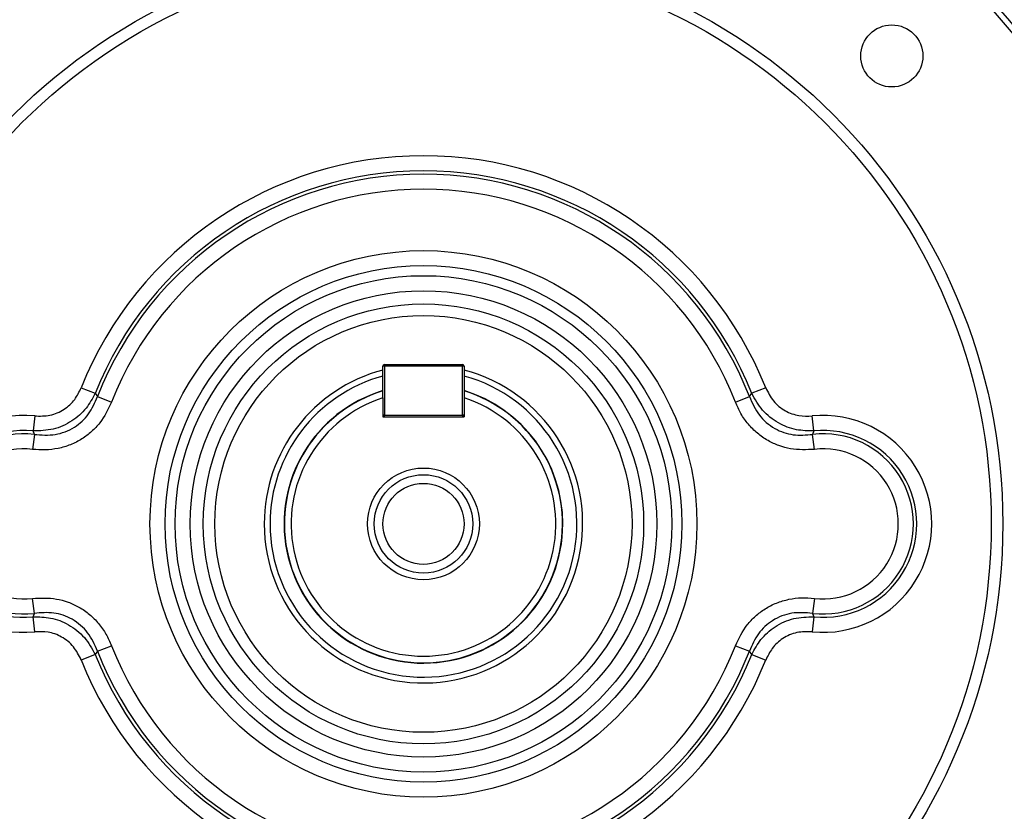
# Model space of a CAD drawing. Units: millimetres. Extents: x -1668 to 1062, y -962 to 962.
# Drawn here: x -128 to 42, y -76 to 61 of the extents above; entities that cross this region are included whole.
import ezdxf

# ---------------------------------------------------------------- set-up
doc = ezdxf.new("R2010")
doc.units = ezdxf.units.MM

msp = doc.modelspace()

# ---------------------------------------------------------------- linework, layer by layer
at = {"color": 7, "linetype": 'Continuous', "lineweight": 25}
for p, q in [((-64.98, 0.76), (-65.23, 0.76)), ((-65.23, -4.74), (-65.23, 0.76)), ((-64.98, 0.76), (-64.98, 1.01)), ((-64.98, 1.01), (-51.48, 1.01)), ((-51.48, 0.76), (-64.98, 0.76)), ((-64.98, 0.76), (-64.98, -7.74)), ((-51.48, 1.01), (-51.48, 0.76)), ((-51.23, 0.76), (-51.48, 0.76)), ((-51.48, -7.74), (-51.48, 0.76)), ((-51.23, 0.76), (-51.23, -4.74)), ((-117.3, -2.98), (-114.88, -3.94)), ((0.85, -2.98), (-1.57, -3.94)), ((-114.88, -3.94), (-114.48, -4.5)), ((-114.48, -4.5), (-112.06, -5.45)), ((-65.23, -4.74), (-65.23, -7.99)), ((-51.23, -4.74), (-51.23, -7.99)), ((-4.39, -5.45), (-1.97, -4.5)), ((-1.97, -4.5), (-1.57, -3.94)), ((-125.33, -7.85), (-125.59, -10.44)), ((-64.98, -7.74), (-65.23, -7.74)), ((-65.23, -7.99), (-51.23, -7.99)), ((-64.98, -7.99), (-64.98, -7.74)), ((-64.98, -7.74), (-51.48, -7.74)), ((-51.48, -7.74), (-51.48, -7.99)), ((-51.23, -7.74), (-51.48, -7.74)), ((9.14, -10.44), (8.88, -7.85)), ((-125.39, -11.04), (-125.7, -13.62)), ((-125.39, -11.04), (-125.59, -10.44)), ((9.14, -10.44), (8.94, -11.04)), ((9.25, -13.62), (8.94, -11.04)), ((-125.39, -41.94), (-125.7, -39.36)), ((9.25, -39.36), (8.94, -41.94)), ((-125.59, -42.54), (-125.39, -41.94)), ((8.94, -41.94), (9.14, -42.54)), ((-125.33, -45.12), (-125.59, -42.54)), ((9.14, -42.54), (8.88, -45.12)), ((-114.48, -48.47), (-112.06, -47.53)), ((-4.39, -47.53), (-1.97, -48.47)), ((-114.88, -49.04), (-117.3, -50)), ((-114.48, -48.47), (-114.88, -49.04)), ((-1.57, -49.04), (-1.97, -48.47)), ((-1.57, -49.04), (0.85, -50))]:
    msp.add_line(p, q, dxfattribs=at)
for centre, radius in [((-58.23, -26.49), 133.35), ((-58.23, -26.49), 132.35), ((-58.23, -26.49), 100), ((-58.23, -26.49), 98), ((22.6, 54.33), 5.36), ((-58.23, -26.49), 47.2), ((-58.23, -26.49), 44.6), ((-58.23, -26.49), 42.87), ((-58.23, -26.49), 40.27), ((-58.23, -26.49), 38), ((-58.23, -26.49), 36), ((-58.23, -26.49), 9.65), ((-58.23, -26.49), 8.5), ((-58.23, -26.49), 7)]:
    msp.add_circle(centre, radius, dxfattribs=at)
for centre, radius, start, end in [((-58.23, -26.49), 142.12, 99.3959, 170.6041), ((-58.23, -26.49), 140.88, 99.0519, 170.9481), ((-58.23, -26.49), 140.88, 9.0519, 80.9481), ((-58.23, -26.49), 142.12, 9.3959, 80.6041), ((-58.23, -26.49), 63.58, 21.7004, 158.2996), ((-58.23, -26.49), 60.98, 21.7004, 158.2996), ((-58.23, -26.49), 60.4, 21.3448, 158.6552), ((-58.23, -26.49), 57.8, 21.3448, 158.6552), ((-58.23, -26.49), 27.48, 104.7604, 180), ((-58.23, -26.49), 27.48, 180, 75.2396), ((-64.98, 0.76), 0.25, 90, 180), ((-51.48, 0.76), 0.25, 0, 90), ((-58.23, -26.49), 26.48, 180, 74.6687), ((-58.23, -26.49), 26.48, 105.3313, 180), ((-58.23, -26.49), 24, 106.9578, 73.0422), ((-58.23, -26.49), 22.85, 107.8429, 72.1571), ((-127.23, -26.49), 18.73, 84.1872, 275.8128), ((-64.98, -7.74), 0.25, 180, 270), ((-51.48, -7.74), 0.25, 270, 0), ((10.77, -26.49), 18.73, 264.1872, 95.8128), ((-127.23, -26.49), 16.13, 84.1872, 275.8128), ((-127.23, -26.49), 15.56, 83.2238, 276.7762), ((10.77, -26.49), 15.56, 263.2238, 96.7762), ((10.77, -26.49), 16.13, 264.1872, 95.8128), ((-127.23, -26.49), 12.96, 83.2238, 276.7762), ((10.77, -26.49), 12.96, 263.2238, 96.7762), ((-58.23, -26.49), 57.8, 201.3448, 338.6552), ((-58.23, -26.49), 140.88, 189.0519, 260.9481), ((-58.23, -26.49), 60.98, 201.7004, 338.2996), ((-58.23, -26.49), 60.4, 201.3448, 338.6552), ((-58.23, -26.49), 140.88, 279.0519, 350.9481), ((-58.23, -26.49), 142.12, 189.3959, 260.6041), ((-58.23, -26.49), 63.58, 201.7004, 338.2996), ((-58.23, -26.49), 142.12, 279.3959, 350.6041)]:
    msp.add_arc(centre, radius, start, end, dxfattribs=at)
at = {"color": 8, "linetype": 'Continuous', "lineweight": 25}
for start, end in [(106.9222, 0), (0, 73.0778)]:
    msp.add_arc((-58.23, -26.49), 24.05, start, end, dxfattribs=at)
at = {"color": 7, "linetype": 'Continuous', "lineweight": 25}
for points, knots in [([(-125.33, -7.85), (-124.44, -7.87), (-122.66, -7.9), (-120.21, -6.83), (-118.34, -5.12), (-117.64, -3.67), (-117.3, -2.98)], [0, 0, 0, 0, 0.262192, 0.525357, 0.771799, 1, 1, 1, 1]), ([(0.85, -2.98), (1.25, -3.78), (2.04, -5.37), (4.12, -7.04), (6.5, -7.92), (8.11, -7.87), (8.88, -7.85)], [0, 0, 0, 0, 0.262323, 0.525601, 0.772309, 1, 1, 1, 1]), ([(-114.88, -3.94), (-115.36, -4.83), (-116.37, -6.69), (-118.89, -8.89), (-122.08, -10.34), (-124.43, -10.41), (-125.59, -10.44)], [0, 0, 0, 0, 0.226222, 0.474329, 0.739735, 1, 1, 1, 1]), ([(-125.39, -11.04), (-124.18, -11.14), (-122.38, -11.28), (-120.05, -10.63), (-117.99, -9.6), (-115.83, -7.6), (-114.94, -5.54), (-114.48, -4.5)], [0, 0, 0, 0, 0.2604, 0.386479, 0.517597, 0.756335, 1, 1, 1, 1]), ([(-65.23, -4.74), (-65.23, -4.58), (-65.23, -4.17), (-65.23, -3.77), (-65.23, -3.53)], [0, 0, 0, 0, 0.408217, 1, 1, 1, 1]), ([(-51.23, -3.53), (-51.23, -3.77), (-51.23, -4.17), (-51.23, -4.58), (-51.23, -4.74)], [0, 0, 0, 0, 0.591783, 1, 1, 1, 1]), ([(-1.97, -4.5), (-1.48, -5.62), (-0.75, -7.27), (0.93, -9.02), (2.8, -10.36), (5.58, -11.32), (7.81, -11.13), (8.94, -11.04)], [0, 0, 0, 0, 0.260555, 0.386822, 0.518069, 0.757245, 1, 1, 1, 1]), ([(9.14, -10.44), (8.14, -10.42), (6.02, -10.39), (2.91, -9.17), (0.14, -7.01), (-1, -4.96), (-1.57, -3.94)], [0, 0, 0, 0, 0.225683, 0.474105, 0.739584, 1, 1, 1, 1]), ([(-112.06, -5.45), (-112.67, -6.7), (-113.57, -8.58), (-115.49, -10.59), (-117.18, -11.89), (-119.13, -12.88), (-121.27, -13.51), (-123.48, -13.79), (-124.96, -13.68), (-125.7, -13.62)], [0, 0, 0, 0, 0.240767, 0.361537, 0.482267, 0.611994, 0.741764, 0.870837, 1, 1, 1, 1]), ([(9.25, -13.62), (7.87, -13.68), (5.79, -13.77), (3.11, -13.03), (1.17, -12.15), (-0.63, -10.89), (-2.2, -9.31), (-3.49, -7.48), (-4.09, -6.13), (-4.39, -5.45)], [0, 0, 0, 0, 0.239734, 0.360782, 0.48179, 0.611625, 0.741504, 0.87071, 1, 1, 1, 1]), ([(-125.7, -39.36), (-124.32, -39.3), (-122.24, -39.21), (-119.56, -39.95), (-117.62, -40.83), (-115.82, -42.08), (-114.25, -43.67), (-112.96, -45.5), (-112.36, -46.85), (-112.06, -47.53)], [0, 0, 0, 0, 0.239734, 0.360782, 0.48179, 0.611625, 0.741504, 0.87071, 1, 1, 1, 1]), ([(-4.39, -47.53), (-3.78, -46.28), (-2.88, -44.4), (-0.96, -42.39), (0.73, -41.09), (2.68, -40.1), (4.82, -39.46), (7.03, -39.19), (8.51, -39.3), (9.25, -39.36)], [0, 0, 0, 0, 0.240767, 0.361537, 0.482267, 0.611994, 0.741764, 0.870837, 1, 1, 1, 1]), ([(-114.48, -48.47), (-114.97, -47.36), (-115.7, -45.71), (-117.38, -43.96), (-119.25, -42.62), (-122.03, -41.66), (-124.26, -41.84), (-125.39, -41.94)], [0, 0, 0, 0, 0.260555, 0.386822, 0.518069, 0.757245, 1, 1, 1, 1]), ([(8.94, -41.94), (7.73, -41.84), (5.93, -41.7), (3.6, -42.35), (1.54, -43.38), (-0.62, -45.37), (-1.51, -47.43), (-1.97, -48.47)], [0, 0, 0, 0, 0.2604, 0.3864786, 0.5175967, 0.7563345, 1, 1, 1, 1]), ([(-125.59, -42.54), (-124.59, -42.56), (-122.47, -42.59), (-119.36, -43.8), (-116.59, -45.97), (-115.45, -48.02), (-114.88, -49.04)], [0, 0, 0, 0, 0.225683, 0.474105, 0.739584, 1, 1, 1, 1]), ([(-1.57, -49.04), (-1.09, -48.15), (-0.08, -46.29), (2.44, -44.09), (5.63, -42.63), (7.98, -42.57), (9.14, -42.54)], [0, 0, 0, 0, 0.2262217, 0.4743293, 0.7397353, 1, 1, 1, 1]), ([(-117.3, -50), (-117.7, -49.2), (-118.49, -47.61), (-120.57, -45.93), (-122.95, -45.06), (-124.56, -45.1), (-125.33, -45.12)], [0, 0, 0, 0, 0.262323, 0.525601, 0.772309, 1, 1, 1, 1]), ([(8.88, -45.12), (7.99, -45.11), (6.21, -45.08), (3.76, -46.15), (1.89, -47.86), (1.19, -49.3), (0.85, -50)], [0, 0, 0, 0, 0.262192, 0.525357, 0.771799, 1, 1, 1, 1])]:
    msp.add_open_spline(points, degree=3, knots=knots, dxfattribs=at)

doc.saveas('drawing.dxf')
